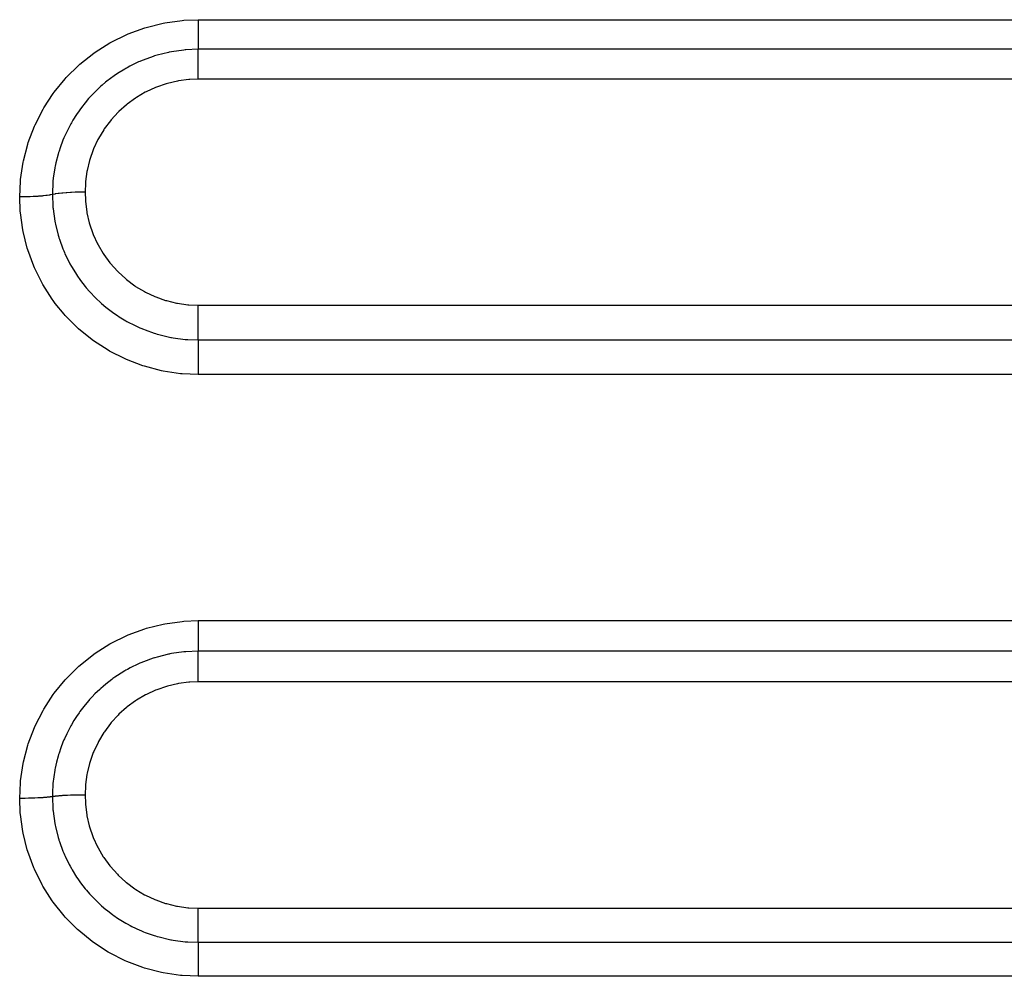
# Model space of a CAD drawing. Extents: x 24 to 1180, y -650 to 283.
# Drawn here: x 145 to 171, y -197 to -172 of the extents above; entities that cross this region are included whole.
import ezdxf

# ---------------------------------------------------------------- set-up
doc = ezdxf.new("R2010")
doc.units = 0
doc.linetypes.add('DASHED', pattern=[11.05, 8.7, -2.35])
doc.layers.add('NEVIDI', color=4, linetype='DASHED')

msp = doc.modelspace()

# ---------------------------------------------------------------- linework, layer by layer
at = {"layer": 'NEVIDI', "color": 7, "linetype": 'CONTINUOUS'}
for p, q in [((149.117106, -172.091428), (149.573733, -172.027996)), ((149.573733, -172.027996), (149.617632, -172.02426)), ((149.617632, -172.02426), (150, -172.008948)), ((150, -172.008948), (262, -172.008948)), ((150, -172.008948), (150, -172.096348)), ((148.146663, -172.384302), (148.582939, -172.224656)), ((148.582939, -172.224656), (148.62523, -172.211695)), ((148.62523, -172.211695), (149.074104, -172.099749)), ((149.074104, -172.099749), (149.117106, -172.091428)), ((150, -172.096348), (150, -172.107524)), ((150, -172.107524), (150, -172.128278)), ((150, -172.128278), (150, -172.214854)), ((150, -172.214854), (150, -172.234688)), ((150, -172.234688), (150, -172.254564)), ((150, -172.254564), (150, -172.32808)), ((147.692437, -172.605393), (148.10644, -172.401511)), ((148.10644, -172.401511), (148.146663, -172.384302)), ((150, -172.32808), (150, -172.355138)), ((150, -172.355138), (150, -172.373748)), ((150, -172.373748), (150, -172.434221)), ((150, -172.434221), (150, -172.467095)), ((150, -172.467095), (150, -172.484139)), ((150, -172.484139), (150, -172.53175)), ((150, -172.53175), (150, -172.568294)), ((147.26584, -172.872663), (147.654998, -172.626386)), ((147.654998, -172.626386), (147.692437, -172.605393)), ((149.652107, -172.810361), (149.620343, -172.813349)), ((149.676206, -172.808271), (149.652107, -172.810361)), ((149.999998, -172.794793), (149.676206, -172.808271)), ((149.999997, -172.670021), (149.999996, -172.694784)), ((149.999996, -172.694784), (149.999996, -172.731671)), ((149.999996, -172.731671), (149.999996, -172.742354)), ((149.999996, -172.742354), (149.999996, -172.757877)), ((149.999996, -172.757877), (149.999998, -172.790973)), ((149.999999, -172.618975), (149.999997, -172.657003)), ((149.999997, -172.657003), (149.999997, -172.670021)), ((149.999998, -172.790973), (149.999998, -172.794793)), ((150, -172.583525), (149.999999, -172.618975)), ((150, -172.568294), (150, -172.583525)), ((262, -172.794793), (150, -172.794793)), ((150.000002, -172.796183), (150.000002, -172.794793)), ((150.000003, -172.831961), (150.000002, -172.796183)), ((146.866319, -173.186986), (147.229899, -172.898192)), ((147.229899, -172.898192), (147.26584, -172.872663)), ((148.809557, -172.981813), (148.54329, -173.078469)), ((148.843418, -172.971073), (148.809557, -172.981813)), ((148.84498, -172.970586), (148.843418, -172.971073)), ((148.909146, -172.951194), (148.84498, -172.970586)), ((149.209566, -172.876101), (148.909146, -172.951194)), ((149.228826, -172.872146), (149.209566, -172.876101)), ((149.244088, -172.869085), (149.228826, -172.872146)), ((149.288648, -172.860507), (149.244088, -172.869085)), ((149.616375, -172.813741), (149.288648, -172.860507)), ((149.620343, -172.813349), (149.616375, -172.813741)), ((149.999999, -173.059059), (150.000001, -172.988249)), ((149.999999, -173.059248), (149.999999, -173.059059)), ((149.999999, -173.074685), (149.999999, -173.059248)), ((150.000001, -172.971562), (150.000002, -172.912375)), ((150.000001, -172.974381), (150.000001, -172.971562)), ((150.000001, -172.988249), (150.000001, -172.974381)), ((150.000002, -172.912375), (150.000003, -172.9004)), ((150.000003, -172.838197), (150.000003, -172.831961)), ((150.000003, -172.848036), (150.000003, -172.838197)), ((150.000003, -172.895431), (150.000003, -172.848036)), ((150.000003, -172.9004), (150.000003, -172.895431)), ((146.503379, -173.541762), (146.833169, -173.216347)), ((146.833169, -173.216347), (146.866319, -173.186986)), ((148.05476, -173.317457), (147.857476, -173.439916)), ((148.085444, -173.299851), (148.05476, -173.317457)), ((148.114875, -173.283313), (148.085444, -173.299851)), ((148.19233, -173.241388), (148.114875, -173.283313)), ((148.421076, -173.130402), (148.19233, -173.241388)), ((148.453944, -173.11595), (148.421076, -173.130402)), ((148.473363, -173.107581), (148.453944, -173.11595)), ((148.54329, -173.078469), (148.473363, -173.107581)), ((149.999999, -173.153232), (149.999999, -173.074685)), ((149.999999, -173.157332), (149.999999, -173.153232)), ((150, -173.170336), (149.999999, -173.157332)), ((150.000002, -173.255624), (150, -173.170336)), ((150.000002, -173.264113), (150.000002, -173.255624)), ((150.000002, -173.273995), (150.000002, -173.264113)), ((150.000006, -173.364763), (150.000002, -173.273995)), ((146.183814, -173.929483), (146.473781, -173.574292)), ((146.473781, -173.574292), (146.503379, -173.541762)), ((147.709643, -173.542956), (147.545849, -173.669768)), ((147.738254, -173.522206), (147.709643, -173.542956)), ((147.772678, -173.497765), (147.738254, -173.522206)), ((147.857476, -173.439916), (147.772678, -173.497765)), ((149.749077, -173.595546), (149.477289, -173.63094)), ((149.778225, -173.593237), (149.749077, -173.595546)), ((150.000008, -173.584921), (149.778225, -173.593237)), ((262, -173.584921), (150, -173.584921)), ((150.000006, -173.377814), (150.000006, -173.364763)), ((150.000006, -173.383897), (150.000006, -173.377814)), ((150.000008, -173.478889), (150.000006, -173.383897)), ((150.000008, -173.496988), (150.000008, -173.478889)), ((150.000008, -173.49895), (150.000008, -173.496988)), ((150.000008, -173.584921), (150.000008, -173.49895)), ((147.387772, -173.806381), (147.260571, -173.927896)), ((147.414041, -173.782627), (147.387772, -173.806381)), ((147.455943, -173.745628), (147.414041, -173.782627)), ((147.545849, -173.669768), (147.455943, -173.745628)), ((148.871219, -173.805095), (148.62474, -173.918192)), ((148.898063, -173.794369), (148.871219, -173.805095)), ((149.15449, -173.706494), (148.898063, -173.794369)), ((149.182399, -173.698462), (149.15449, -173.706494)), ((149.448975, -173.636085), (149.182399, -173.698462)), ((149.477289, -173.63094), (149.448975, -173.636085)), ((145.907975, -174.348463), (146.158119, -173.964638)), ((146.158119, -173.964638), (146.183814, -173.929483)), ((147.096415, -174.102521), (147.000448, -174.215513)), ((147.120284, -174.075745), (147.096415, -174.102521)), ((147.166238, -174.025578), (147.120284, -174.075745)), ((147.260571, -173.927896), (147.166238, -174.025578)), ((148.33881, -174.086001), (148.119743, -174.246104)), ((148.363177, -174.07), (148.33881, -174.086001)), ((148.59897, -173.931618), (148.363177, -174.07)), ((148.62474, -173.918192), (148.59897, -173.931618)), ((145.886272, -174.386007), (145.907975, -174.348463)), ((146.904514, -174.337988), (146.862178, -174.39546)), ((147.000448, -174.215513), (146.904514, -174.337988)), ((148.097231, -174.264359), (147.896042, -174.44497)), ((148.119743, -174.246104), (148.097231, -174.264359)), ((145.677285, -174.796718), (145.886272, -174.386007)), ((146.771025, -174.527318), (146.67816, -174.674957)), ((146.8418, -174.42394), (146.771025, -174.527318)), ((146.862178, -174.39546), (146.8418, -174.42394)), ((147.875516, -174.465337), (147.692361, -174.666256)), ((147.896042, -174.44497), (147.875516, -174.465337)), ((145.496674, -175.265234), (145.659512, -174.836851)), ((145.659512, -174.836851), (145.677285, -174.796718)), ((146.575839, -174.857191), (146.489167, -175.032559)), ((146.622584, -174.77105), (146.575839, -174.857191)), ((146.639841, -174.740521), (146.622584, -174.77105)), ((146.67816, -174.674957), (146.639841, -174.740521)), ((147.673791, -174.6888), (147.511546, -174.907209)), ((147.692361, -174.666256), (147.673791, -174.6888)), ((146.440303, -175.142598), (146.413524, -175.207164)), ((146.454222, -175.110293), (146.440303, -175.142598)), ((146.489167, -175.032559), (146.454222, -175.110293)), ((147.495503, -174.931235), (147.357087, -175.162737)), ((147.511546, -174.907209), (147.495503, -174.931235)), ((145.367937, -175.747997), (145.483441, -175.306614)), ((145.483441, -175.306614), (145.496674, -175.265234)), ((146.33791, -175.410563), (146.310337, -175.494886)), ((146.413524, -175.207164), (146.33791, -175.410563)), ((147.343508, -175.188273), (147.228685, -175.433104)), ((147.357087, -175.162737), (147.343508, -175.188273)), ((146.28701, -175.571964), (146.227778, -175.801705)), ((146.299835, -175.528864), (146.28701, -175.571964)), ((146.310337, -175.494886), (146.299835, -175.528864)), ((147.217697, -175.459945), (147.127323, -175.716889)), ((147.228685, -175.433104), (147.217697, -175.459945)), ((145.291147, -176.245469), (145.359162, -175.79074)), ((145.359162, -175.79074), (145.367937, -175.747997)), ((146.20191, -175.926164), (146.198272, -175.94551)), ((146.208639, -175.89173), (146.20191, -175.926164)), ((146.227778, -175.801705), (146.208639, -175.89173)), ((147.1191, -175.74466), (147.055428, -176.007061)), ((147.127323, -175.716889), (147.1191, -175.74466)), ((146.159856, -176.200166), (146.149484, -176.30045)), ((146.198272, -175.94551), (146.159856, -176.200166)), ((147.050042, -176.035333), (147.012893, -176.302417)), ((147.055428, -176.007061), (147.050042, -176.035333)), ((145.267949, -176.709784), (145.286992, -176.289151)), ((145.286992, -176.289151), (145.291147, -176.245469)), ((146.146433, -176.336148), (146.134188, -176.604754)), ((146.147303, -176.325561), (146.146433, -176.336148)), ((146.149484, -176.30045), (146.147303, -176.325561)), ((147.010347, -176.331226), (147, -176.580175)), ((147.012893, -176.302417), (147.010347, -176.331226)), ((145.28327, -177.088961), (145.267949, -176.709784)), ((145.278042, -176.709785), (145.267949, -176.709791)), ((145.368453, -176.709136), (145.278042, -176.709785)), ((145.3898, -176.708826), (145.368453, -176.709136)), ((145.41128, -176.708454), (145.3898, -176.708826)), ((145.500337, -176.706242), (145.41128, -176.708454)), ((145.521204, -176.705565), (145.500337, -176.706242)), ((145.54199, -176.704828), (145.521204, -176.705565)), ((145.627893, -176.701097), (145.54199, -176.704828)), ((145.647857, -176.700066), (145.627893, -176.701097)), ((145.667769, -176.698973), (145.647857, -176.700066)), ((145.749196, -176.693788), (145.667769, -176.698973)), ((145.767949, -176.69242), (145.749196, -176.693788)), ((145.786463, -176.691), (145.767949, -176.69242)), ((145.861792, -176.684456), (145.786463, -176.691)), ((145.879079, -176.682765), (145.861792, -176.684456)), ((145.895946, -176.681039), (145.879079, -176.682765)), ((145.9638, -176.673263), (145.895946, -176.681039)), ((145.979115, -176.671298), (145.9638, -176.673263)), ((145.994066, -176.669295), (145.979115, -176.671298)), ((146.05334, -176.660407), (145.994066, -176.669295)), ((146.066585, -176.65818), (146.05334, -176.660407)), ((146.079328, -176.655938), (146.066585, -176.65818)), ((146.128884, -176.646115), (146.079328, -176.655938)), ((146.133975, -176.644985), (146.128884, -176.646115)), ((146.134188, -176.604754), (146.133975, -176.644985)), ((146.133975, -176.644985), (146.147295, -176.965353)), ((146.13649, -176.644425), (146.133984, -176.644984)), ((146.140356, -176.643575), (146.13649, -176.644425)), ((146.151833, -176.641134), (146.140356, -176.643575)), ((146.197914, -176.632387), (146.151833, -176.641134)), ((146.211994, -176.629994), (146.197914, -176.632387)), ((146.212646, -176.629886), (146.211994, -176.629994)), ((146.226359, -176.627666), (146.212646, -176.629886)), ((146.285323, -176.619134), (146.226359, -176.627666)), ((146.297901, -176.617499), (146.285323, -176.619134)), ((146.30172, -176.617013), (146.297901, -176.617499)), ((146.313686, -176.615526), (146.30172, -176.617013)), ((146.385699, -176.607521), (146.313686, -176.615526)), ((146.394581, -176.606635), (146.385699, -176.607521)), ((146.40413, -176.605704), (146.394581, -176.606635)), ((146.41226, -176.604931), (146.40413, -176.605704)), ((146.497185, -176.597757), (146.41226, -176.604931)), ((146.501358, -176.597444), (146.497185, -176.597757)), ((146.517235, -176.596286), (146.501358, -176.597444)), ((146.520476, -176.596055), (146.517235, -176.596286)), ((146.616107, -176.590114), (146.520476, -176.596055)), ((146.617784, -176.590024), (146.616107, -176.590114)), ((146.636558, -176.589046), (146.617784, -176.590024)), ((146.639268, -176.58891), (146.636558, -176.589046)), ((146.73712, -176.584741), (146.639268, -176.58891)), ((146.745286, -176.584457), (146.73712, -176.584741)), ((146.758596, -176.584016), (146.745286, -176.584457)), ((146.767591, -176.583731), (146.758596, -176.584016)), ((146.862695, -176.58141), (146.767591, -176.583731)), ((146.877286, -176.581162), (146.862695, -176.58141)), ((146.884599, -176.581048), (146.877286, -176.581162)), ((146.900357, -176.580826), (146.884599, -176.581048)), ((146.990274, -176.580182), (146.900357, -176.580826)), ((147, -176.580175), (146.990274, -176.580182)), ((147.000001, -176.580175), (147.000001, -176.580922)), ((147.000001, -176.580922), (147.008417, -176.803767)), ((146.147295, -176.965353), (146.149503, -176.99077)), ((147.008417, -176.803767), (147.010481, -176.82977)), ((147.010481, -176.82977), (147.04616, -177.103648)), ((145.286921, -177.131534), (145.28327, -177.088961)), ((145.350133, -177.583555), (145.286921, -177.131534)), ((146.149503, -176.99077), (146.15198, -177.017207)), ((146.15198, -177.017207), (146.152872, -177.026265)), ((146.152872, -177.026265), (146.198952, -177.349017)), ((147.04616, -177.103648), (147.050732, -177.128809)), ((147.050732, -177.128809), (147.113327, -177.396568)), ((146.198952, -177.349017), (146.20808, -177.396379)), ((146.20808, -177.396379), (146.208827, -177.400117)), ((146.208827, -177.400117), (146.215086, -177.430735)), ((146.215086, -177.430735), (146.288445, -177.724138)), ((147.113327, -177.396568), (147.120311, -177.420888)), ((147.120311, -177.420888), (147.20878, -177.679535)), ((145.358431, -177.626153), (145.350133, -177.583555)), ((145.469954, -178.070507), (145.358431, -177.626153)), ((146.288445, -177.724138), (146.303268, -177.773634)), ((147.20878, -177.679535), (147.218131, -177.702991)), ((147.218131, -177.702991), (147.332389, -177.952564)), ((146.303268, -177.773634), (146.309799, -177.794701)), ((146.309799, -177.794701), (146.320512, -177.828361)), ((146.320512, -177.828361), (146.414357, -178.086836)), ((147.332389, -177.952564), (147.344154, -177.975195)), ((147.344154, -177.975195), (147.483489, -178.213225)), ((145.482896, -178.112469), (145.469954, -178.070507)), ((145.642158, -178.544943), (145.482896, -178.112469)), ((146.414357, -178.086836), (146.433923, -178.134349)), ((146.433923, -178.134349), (146.454497, -178.182467)), ((146.454497, -178.182467), (146.468923, -178.215172)), ((146.468923, -178.215172), (146.576381, -178.436491)), ((147.483489, -178.213225), (147.497688, -178.234907)), ((147.497688, -178.234907), (147.658856, -178.456094)), ((145.659456, -178.585123), (145.642158, -178.544943)), ((146.576381, -178.436491), (146.600697, -178.481993)), ((146.600697, -178.481993), (146.638322, -178.549637)), ((146.638322, -178.549637), (146.655875, -178.580133)), ((147.658856, -178.456094), (147.675059, -178.476137)), ((147.675059, -178.476137), (147.857703, -178.680199)), ((145.862939, -178.995799), (145.659456, -178.585123)), ((146.655875, -178.580133), (146.773944, -178.770187)), ((146.773944, -178.770187), (146.802269, -178.812367)), ((146.802269, -178.812367), (146.860578, -178.895595)), ((147.857703, -178.680199), (147.8759, -178.698593)), ((147.8759, -178.698593), (148.079849, -178.884991)), ((145.884368, -179.033781), (145.862939, -178.995799)), ((146.130567, -179.420385), (145.884368, -179.033781)), ((146.860578, -178.895595), (146.881401, -178.924222)), ((146.881401, -178.924222), (147.002307, -179.080321)), ((148.079849, -178.884991), (148.100013, -178.901638)), ((148.100013, -178.901638), (148.320274, -179.065672)), ((148.320274, -179.065672), (148.341777, -179.080073)), ((147.002307, -179.080321), (147.034623, -179.119384)), ((147.034623, -179.119384), (147.120739, -179.218625)), ((147.120739, -179.218625), (147.144395, -179.244726)), ((147.144395, -179.244726), (147.260868, -179.366616)), ((148.341777, -179.080073), (148.576658, -179.220913)), ((148.576658, -179.220913), (148.599598, -179.233146)), ((148.599598, -179.233146), (148.849089, -179.350456)), ((146.156098, -179.456102), (146.130567, -179.420385)), ((146.212797, -179.532981), (146.156098, -179.456102)), ((146.445035, -179.817723), (146.212797, -179.532981)), ((147.260868, -179.366616), (147.296904, -179.40225)), ((147.296904, -179.40225), (147.411853, -179.50997)), ((147.411853, -179.50997), (147.438529, -179.533742)), ((147.438529, -179.533742), (147.549273, -179.62785)), ((148.849089, -179.350456), (148.873493, -179.360468)), ((148.873493, -179.360468), (149.133838, -179.452239)), ((149.133838, -179.452239), (149.15877, -179.459638)), ((149.15877, -179.459638), (149.425158, -179.52437)), ((149.425158, -179.52437), (149.450641, -179.529227)), ((149.450641, -179.529227), (149.723141, -179.567144)), ((149.723141, -179.567144), (149.749215, -179.569444)), ((149.749215, -179.569444), (149.999995, -179.579955)), ((149.999992, -179.669063), (149.999994, -179.59153)), ((149.999994, -179.59153), (149.999995, -179.579955)), ((150, -179.579955), (262, -179.579955)), ((146.474382, -179.850691), (146.445035, -179.817723)), ((146.798148, -180.17735), (146.474382, -179.850691)), ((147.549273, -179.62785), (147.588459, -179.659468)), ((147.588459, -179.659468), (147.732173, -179.768481)), ((147.732173, -179.768481), (147.760882, -179.789021)), ((147.760882, -179.789021), (147.860782, -179.857495)), ((147.860782, -179.857495), (147.902052, -179.88447)), ((149.999992, -179.702809), (149.999992, -179.669063)), ((149.999992, -179.725921), (149.999992, -179.702809)), ((149.999994, -179.793333), (149.999992, -179.725921)), ((149.999995, -179.83707), (149.999994, -179.793333)), ((149.999996, -179.860109), (149.999995, -179.83707)), ((149.999998, -179.916171), (149.999996, -179.860109)), ((147.902052, -179.88447), (148.081457, -179.99334)), ((148.081457, -179.99334), (148.112805, -180.011025)), ((148.112805, -180.011025), (148.193451, -180.054785)), ((148.193451, -180.054785), (148.237467, -180.077639)), ((148.237467, -180.077639), (148.450772, -180.178582)), ((149.999999, -179.968884), (149.999998, -179.916171)), ((150, -179.991227), (149.999999, -179.968884)), ((150.000001, -180.035714), (150, -179.991227)), ((150.000001, -180.095876), (150.000001, -180.035714)), ((150.000001, -180.117181), (150.000001, -180.095876)), ((150.000001, -180.149914), (150.000001, -180.117181)), ((146.830524, -180.2067), (146.798148, -180.17735)), ((147.187283, -180.496947), (146.830524, -180.2067)), ((148.450772, -180.178582), (148.483284, -180.192595)), ((148.483284, -180.192595), (148.546619, -180.21889)), ((148.546619, -180.21889), (148.592277, -180.237039)), ((148.592277, -180.237039), (148.836699, -180.323084)), ((148.836699, -180.323084), (148.870964, -180.333697)), ((148.870964, -180.333697), (148.914501, -180.346683)), ((148.914501, -180.346683), (148.961335, -180.360035)), ((148.961335, -180.360035), (149.239179, -180.426424)), ((149.999996, -180.425687), (149.999997, -180.356296)), ((149.999997, -180.326472), (149.999999, -180.257387)), ((149.999997, -180.344481), (149.999997, -180.326472)), ((149.999997, -180.356296), (149.999997, -180.344481)), ((149.999999, -180.235548), (150, -180.215933)), ((149.999999, -180.257387), (149.999999, -180.235548)), ((150, -180.215933), (150.000001, -180.149914)), ((147.222825, -180.522829), (147.187283, -180.496947)), ((147.611678, -180.775351), (147.222825, -180.522829)), ((149.239179, -180.426424), (149.274759, -180.433378)), ((149.274759, -180.433378), (149.291133, -180.436464)), ((149.291133, -180.436464), (149.339057, -180.445078)), ((149.339057, -180.445078), (149.650956, -180.486152)), ((149.650956, -180.486152), (149.676482, -180.488374)), ((149.676482, -180.488374), (149.686999, -180.48924)), ((149.686999, -180.48924), (149.725229, -180.492144)), ((149.725229, -180.492144), (150.000002, -180.50186)), ((149.999996, -180.441547), (149.999996, -180.425687)), ((149.999996, -180.445076), (149.999996, -180.441547)), ((149.999998, -180.50186), (149.999996, -180.445076)), ((150, -180.50186), (262, -180.50186)), ((150.000002, -180.50186), (150.000004, -180.558873)), ((150.000004, -180.580829), (150.000002, -180.647861)), ((150.000004, -180.558873), (150.000004, -180.566132)), ((150.000004, -180.566132), (150.000004, -180.580829)), ((147.650171, -180.797512), (147.611678, -180.775351)), ((148.062331, -181.006366), (147.650171, -180.797512)), ((150.000001, -180.679607), (150, -180.746871)), ((150, -180.746871), (150, -180.770807)), ((150, -180.770807), (150, -180.789311)), ((150, -180.789311), (150.000002, -180.854638)), ((150.000002, -180.662772), (150.000001, -180.679607)), ((150.000002, -180.647861), (150.000002, -180.662772)), ((150.000002, -180.854638), (150.000003, -180.888491)), ((150.000003, -180.888491), (150.000004, -180.908094)), ((148.102505, -181.024101), (148.062331, -181.006366)), ((148.533134, -181.18741), (148.102505, -181.024101)), ((150.000004, -181.164668), (150.000003, -181.212087)), ((150.000004, -180.908094), (150.000005, -180.969226)), ((150.000005, -181.088934), (150.000004, -181.14345)), ((150.000004, -181.14345), (150.000004, -181.164668)), ((150.000005, -180.969226), (150.000006, -181.013293)), ((150.000006, -181.034111), (150.000005, -181.088934)), ((150.000006, -181.013293), (150.000006, -181.034111)), ((148.575072, -181.200811), (148.533134, -181.18741)), ((149.024239, -181.318195), (148.575072, -181.200811)), ((149.067728, -181.327108), (149.024239, -181.318195)), ((149.529033, -181.396141), (149.067728, -181.327108)), ((149.572354, -181.400254), (149.529033, -181.396141)), ((150, -181.419472), (149.572354, -181.400254)), ((150.000001, -181.276208), (150, -181.297653)), ((150, -181.297653), (150, -181.301643)), ((150, -181.301643), (150, -181.36066)), ((150, -181.36066), (150, -181.409479)), ((150, -181.409479), (150, -181.419472)), ((262, -181.419472), (150, -181.419472)), ((150.000003, -181.212087), (150.000001, -181.276208)), ((149.617992, -187.960056), (150, -187.944729)), ((150, -187.944729), (227, -187.944729)), ((150, -187.944729), (150, -188.03272)), ((148.148208, -188.320481), (148.584264, -188.160626)), ((148.584264, -188.160626), (148.626517, -188.147653)), ((148.626517, -188.147653), (149.074975, -188.035612)), ((149.074975, -188.035612), (149.117939, -188.027284)), ((149.117939, -188.027284), (149.574133, -187.963795)), ((149.574133, -187.963795), (149.617992, -187.960056)), ((150, -188.03272), (150, -188.043995)), ((150, -188.043995), (150, -188.064947)), ((150, -188.064947), (150, -188.152563)), ((150, -188.152563), (150, -188.172685)), ((150, -188.172685), (150, -188.192871)), ((150, -188.192871), (150, -188.267709)), ((147.694174, -188.541875), (148.107967, -188.337729)), ((148.107967, -188.337729), (148.148208, -188.320481)), ((150, -188.267709), (150, -188.29533)), ((150, -188.29533), (150, -188.314352)), ((150, -188.314352), (150, -188.376321)), ((150, -188.376321), (150, -188.410114)), ((150, -188.410114), (150, -188.427669)), ((150, -188.427669), (150, -188.476836)), ((147.267774, -188.809486), (147.656755, -188.562894)), ((147.656755, -188.562894), (147.694174, -188.541875)), ((149.999997, -188.621048), (149.999996, -188.647189)), ((149.999996, -188.647189), (149.999996, -188.686397)), ((149.999996, -188.686397), (149.999996, -188.697826)), ((149.999996, -188.697826), (149.999996, -188.714506)), ((149.999996, -188.714506), (149.999998, -188.750445)), ((149.999999, -188.567511), (149.999997, -188.607353)), ((149.999997, -188.607353), (149.999997, -188.621048)), ((150, -188.530552), (149.999999, -188.567511)), ((150, -188.476836), (150, -188.51472)), ((150, -188.51472), (150, -188.530552)), ((146.868155, -189.124421), (147.231846, -188.83505)), ((147.231846, -188.83505), (147.267774, -188.809486)), ((148.81014, -188.941892), (148.546112, -189.03781)), ((148.843993, -188.931136), (148.81014, -188.941892)), ((148.85193, -188.928664), (148.843993, -188.931136)), ((148.91156, -188.910684), (148.85193, -188.928664)), ((149.209969, -188.836044), (148.91156, -188.910684)), ((149.232957, -188.831328), (149.209969, -188.836044)), ((149.244462, -188.829022), (149.232957, -188.831328)), ((149.290257, -188.820199), (149.244462, -188.829022)), ((149.616586, -188.773606), (149.290257, -188.820199)), ((149.621564, -188.773114), (149.616586, -188.773606)), ((149.652282, -188.770224), (149.621564, -188.773114)), ((149.676902, -188.768086), (149.652282, -188.770224)), ((149.999998, -188.754636), (149.676902, -188.768086)), ((149.999998, -188.750445), (149.999998, -188.754636)), ((149.999999, -189.03377), (150.000001, -188.960188)), ((227, -188.754636), (150, -188.754636)), ((150.000001, -188.942779), (150.000002, -188.880589)), ((150.000001, -188.945724), (150.000001, -188.942779)), ((150.000001, -188.960188), (150.000001, -188.945724)), ((150.000002, -188.756199), (150.000002, -188.754636)), ((150.000003, -188.795003), (150.000002, -188.756199)), ((150.000002, -188.880589), (150.000003, -188.868026)), ((150.000003, -188.80172), (150.000003, -188.795003)), ((150.000003, -188.812323), (150.000003, -188.80172)), ((150.000003, -188.862634), (150.000003, -188.812323)), ((150.000003, -188.868026), (150.000003, -188.862634)), ((146.504997, -189.480013), (146.834996, -189.15384)), ((146.834996, -189.15384), (146.868155, -189.124421)), ((148.129051, -189.236397), (148.086212, -189.260398)), ((148.195682, -189.200473), (148.129051, -189.236397)), ((148.421766, -189.090696), (148.195682, -189.200473)), ((148.454624, -189.076223), (148.421766, -189.090696)), ((148.483296, -189.063889), (148.454624, -189.076223)), ((148.546112, -189.03781), (148.483296, -189.063889)), ((149.999999, -189.033965), (149.999999, -189.03377)), ((149.999999, -189.049902), (149.999999, -189.033965)), ((149.999999, -189.13087), (149.999999, -189.049902)), ((149.999999, -189.134922), (149.999999, -189.13087)), ((150, -189.148445), (149.999999, -189.134922)), ((150.000002, -189.235538), (150, -189.148445)), ((150.000002, -189.244194), (150.000002, -189.235538)), ((150.000002, -189.254265), (150.000002, -189.244194)), ((150.000006, -189.346417), (150.000002, -189.254265)), ((146.185165, -189.868713), (146.475382, -189.512617)), ((146.475382, -189.512617), (146.504997, -189.480013)), ((147.710411, -189.503922), (147.549221, -189.628819)), ((147.739069, -189.483103), (147.710411, -189.503922)), ((147.791029, -189.446364), (147.739069, -189.483103)), ((147.861001, -189.398875), (147.791029, -189.446364)), ((148.055221, -189.278213), (147.861001, -189.398875)), ((148.086212, -189.260398), (148.055221, -189.278213)), ((150.000006, -189.359902), (150.000006, -189.346417)), ((150.000006, -189.366074), (150.000006, -189.359902)), ((150.000008, -189.46199), (150.000006, -189.366074)), ((150.000008, -189.48031), (150.000008, -189.46199)), ((150.000008, -189.482268), (150.000008, -189.48031)), ((150.000008, -189.568847), (150.000008, -189.482268)), ((147.388547, -189.767788), (147.263639, -189.887211)), ((147.414847, -189.743966), (147.388547, -189.767788)), ((147.477252, -189.689161), (147.414847, -189.743966)), ((147.549221, -189.628819), (147.477252, -189.689161)), ((148.899562, -189.777989), (148.87269, -189.788725)), ((149.155846, -189.690188), (148.899562, -189.777989)), ((149.183441, -189.682249), (149.155846, -189.690188)), ((149.449998, -189.619888), (149.183441, -189.682249)), ((149.478218, -189.614763), (149.449998, -189.619888)), ((149.749624, -189.579437), (149.478218, -189.614763)), ((149.778253, -189.577168), (149.749624, -189.579437)), ((150.000008, -189.568847), (149.778253, -189.577168)), ((227, -189.568846), (150, -189.568846)), ((145.908988, -190.28891), (146.159459, -189.903942)), ((146.159459, -189.903942), (146.185165, -189.868713)), ((147.120983, -190.03768), (147.097603, -190.063944)), ((147.19045, -189.962391), (147.120983, -190.03768)), ((147.263639, -189.887211), (147.19045, -189.962391)), ((148.600722, -189.915113), (148.365089, -190.053377)), ((148.626556, -189.901655), (148.600722, -189.915113)), ((148.87269, -189.788725), (148.626556, -189.901655)), ((145.887246, -190.326586), (145.908988, -190.28891)), ((146.930228, -190.26736), (146.86275, -190.358083)), ((147.003243, -190.175106), (146.930228, -190.26736)), ((147.097603, -190.063944), (147.003243, -190.175106)), ((148.098986, -190.247807), (147.897777, -190.428412)), ((148.12151, -190.229545), (148.098986, -190.247807)), ((148.34066, -190.069417), (148.12151, -190.229545)), ((148.365089, -190.053377), (148.34066, -190.069417)), ((145.678006, -190.738478), (145.887246, -190.326586)), ((146.773248, -190.487657), (146.704172, -190.596015)), ((146.842337, -190.38666), (146.773248, -190.487657)), ((146.86275, -190.358083), (146.842337, -190.38666)), ((147.877167, -190.448861), (147.693914, -190.64985)), ((147.897777, -190.428412), (147.877167, -190.448861)), ((145.496858, -191.209264), (145.660208, -190.778731)), ((145.660208, -190.778731), (145.678006, -190.738478)), ((146.57749, -190.818474), (146.513657, -190.94537)), ((146.623014, -190.734517), (146.57749, -190.818474)), ((146.640281, -190.70392), (146.623014, -190.734517)), ((146.704172, -190.596015), (146.640281, -190.70392)), ((147.67525, -190.672501), (147.512797, -190.891148)), ((147.693914, -190.64985), (147.67525, -190.672501)), ((146.454517, -191.074586), (146.440492, -191.107192)), ((146.513657, -190.94537), (146.454517, -191.074586)), ((147.496683, -190.915276), (147.357986, -191.147222)), ((147.512797, -190.891148), (147.496683, -190.915276)), ((145.368123, -191.692959), (145.483875, -191.249939)), ((145.483875, -191.249939), (145.496858, -191.209264)), ((146.359348, -191.314686), (146.310511, -191.460128)), ((146.414641, -191.169579), (146.359348, -191.314686)), ((146.440492, -191.107192), (146.414641, -191.169579)), ((147.344383, -191.172802), (147.229283, -191.418201)), ((147.357986, -191.147222), (147.344383, -191.172802)), ((146.287668, -191.535667), (146.244406, -191.697261)), ((146.299984, -191.494245), (146.287668, -191.535667)), ((146.310511, -191.460128), (146.299984, -191.494245)), ((147.218262, -191.445122), (147.127683, -191.702635)), ((147.229283, -191.418201), (147.218262, -191.445122)), ((145.291179, -192.192278), (145.359332, -191.735848)), ((145.359332, -191.735848), (145.368123, -191.692959)), ((146.208715, -191.857995), (146.201976, -191.892531)), ((146.244406, -191.697261), (146.208715, -191.857995)), ((147.11941, -191.730574), (147.05561, -191.993479)), ((147.127683, -191.702635), (147.11941, -191.730574)), ((146.170095, -192.086923), (146.1495, -192.267787)), ((146.198569, -191.910663), (146.170095, -192.086923)), ((146.201976, -191.892531), (146.198569, -191.910663)), ((147.050186, -192.021949), (147.012935, -192.289736)), ((147.05561, -191.993479), (147.050186, -192.021949)), ((145.267949, -192.658077), (145.287013, -192.236147)), ((145.287013, -192.236147), (145.291179, -192.192278)), ((146.146445, -192.303578), (146.136141, -192.484162)), ((146.147372, -192.292301), (146.146445, -192.303578)), ((146.1495, -192.267787), (146.147372, -192.292301)), ((147.010376, -192.318691), (147, -192.568339)), ((147.012935, -192.289736), (147.010376, -192.318691)), ((145.627893, -192.652063), (145.54199, -192.654647)), ((145.647857, -192.651349), (145.627893, -192.652063)), ((145.667769, -192.650592), (145.647857, -192.651349)), ((145.749196, -192.647002), (145.667769, -192.650592)), ((145.767949, -192.646055), (145.749196, -192.647002)), ((145.786463, -192.645071), (145.767949, -192.646055)), ((145.861792, -192.640541), (145.786463, -192.645071)), ((145.879079, -192.63937), (145.861792, -192.640541)), ((145.895946, -192.638176), (145.879079, -192.63937)), ((145.9638, -192.632792), (145.895946, -192.638176)), ((145.979115, -192.631432), (145.9638, -192.632792)), ((145.994066, -192.630045), (145.979115, -192.631432)), ((146.05334, -192.623892), (145.994066, -192.630045)), ((146.066585, -192.622349), (146.05334, -192.623892)), ((146.079328, -192.620798), (146.066585, -192.622349)), ((146.128884, -192.613996), (146.079328, -192.620798)), ((146.133975, -192.613214), (146.128884, -192.613996)), ((146.136141, -192.484162), (146.133975, -192.613214)), ((146.133975, -192.613213), (146.14737, -192.934896)), ((146.136513, -192.61282), (146.133979, -192.613212)), ((146.154718, -192.610134), (146.136513, -192.61282)), ((146.166393, -192.608515), (146.154718, -192.610134)), ((146.197904, -192.604492), (146.166393, -192.608515)), ((146.212007, -192.602832), (146.197904, -192.604492)), ((146.227744, -192.60107), (146.212007, -192.602832)), ((146.241612, -192.59959), (146.227744, -192.60107)), ((146.28534, -192.595313), (146.241612, -192.59959)), ((146.301734, -192.593844), (146.28534, -192.595313)), ((146.312788, -192.592892), (146.301734, -192.593844)), ((146.328541, -192.591584), (146.312788, -192.592892)), ((146.385696, -192.587274), (146.328541, -192.591584)), ((146.40416, -192.586015), (146.385696, -192.587274)), ((146.408428, -192.585732), (146.40416, -192.586015)), ((146.425883, -192.584608), (146.408428, -192.585732)), ((146.497183, -192.580514), (146.425883, -192.584608)), ((146.51326, -192.579693), (146.497183, -192.580514)), ((146.517398, -192.579487), (146.51326, -192.579693)), ((146.532197, -192.57877), (146.517398, -192.579487)), ((146.617781, -192.57516), (146.532197, -192.57877)), ((146.62583, -192.574865), (146.617781, -192.57516)), ((146.639181, -192.574391), (146.62583, -192.574865)), ((146.645885, -192.574161), (146.639181, -192.574391)), ((146.743979, -192.571336), (146.645885, -192.574161)), ((146.745193, -192.571308), (146.743979, -192.571336)), ((146.764904, -192.570861), (146.745193, -192.571308)), ((146.767736, -192.5708), (146.764904, -192.570861)), ((146.866351, -192.569151), (146.767736, -192.5708)), ((146.877264, -192.569024), (146.866351, -192.569151)), ((146.887577, -192.568914), (146.877264, -192.569024)), ((146.90024, -192.568792), (146.887577, -192.568914)), ((146.990546, -192.568343), (146.90024, -192.568792)), ((147, -192.568339), (146.990546, -192.568343)), ((147.000001, -192.568338), (147.008487, -192.793012)), ((145.283306, -193.038408), (145.267949, -192.658077)), ((145.278042, -192.65808), (145.267949, -192.658084)), ((145.368453, -192.657631), (145.278042, -192.65808)), ((145.3898, -192.657417), (145.368453, -192.657631)), ((145.41128, -192.657159), (145.3898, -192.657417)), ((145.500337, -192.655627), (145.41128, -192.657159)), ((145.521204, -192.655158), (145.500337, -192.655627)), ((145.54199, -192.654647), (145.521204, -192.655158)), ((147.008487, -192.793012), (147.01052, -192.818548)), ((147.01052, -192.818548), (147.046343, -193.093107)), ((145.286965, -193.081108), (145.283306, -193.038408)), ((145.350343, -193.534585), (145.286965, -193.081108)), ((146.14737, -192.934896), (146.149526, -192.959714)), ((146.149526, -192.959714), (146.152078, -192.98693)), ((146.152078, -192.98693), (146.152896, -192.995241)), ((146.152896, -192.995241), (146.199338, -193.320244)), ((147.046343, -193.093107), (147.050943, -193.118384)), ((147.050943, -193.118384), (147.113719, -193.386501)), ((146.199338, -193.320244), (146.208189, -193.366143)), ((146.208189, -193.366143), (146.209258, -193.371491)), ((146.209258, -193.371491), (146.21519, -193.400493)), ((146.21519, -193.400493), (146.289265, -193.696583)), ((147.113719, -193.386501), (147.12076, -193.41098)), ((147.12076, -193.41098), (147.209353, -193.669656)), ((145.358661, -193.577312), (145.350343, -193.534585)), ((145.470477, -194.023044), (145.358661, -193.577312)), ((146.289265, -193.696583), (146.304175, -193.74629)), ((147.209353, -193.669656), (147.218957, -193.693713)), ((147.218957, -193.693713), (147.333354, -193.943239)), ((146.304175, -193.74629), (146.310058, -193.765258)), ((146.310058, -193.765258), (146.320774, -193.798959)), ((146.320774, -193.798959), (146.415793, -194.060502)), ((147.333354, -193.943239), (147.345424, -193.966422)), ((145.483456, -194.065143), (145.470477, -194.023044)), ((145.643044, -194.498717), (145.483456, -194.065143)), ((146.415793, -194.060502), (146.435255, -194.107697)), ((146.435255, -194.107697), (146.454925, -194.153689)), ((146.454925, -194.153689), (146.469366, -194.186447)), ((146.469366, -194.186447), (146.578547, -194.411187)), ((147.345424, -193.966422), (147.484987, -194.204473)), ((147.484987, -194.204473), (147.49927, -194.226251)), ((146.578547, -194.411187), (146.602774, -194.456453)), ((146.602774, -194.456453), (146.638918, -194.52141)), ((147.49927, -194.226251), (147.660639, -194.447394)), ((147.660639, -194.447394), (147.676886, -194.467463)), ((147.676886, -194.467463), (147.859707, -194.671447)), ((145.660394, -194.539037), (145.643044, -194.498717)), ((145.864168, -194.95051), (145.660394, -194.539037)), ((146.638918, -194.52141), (146.656615, -194.552172)), ((146.656615, -194.552172), (146.776744, -194.74543)), ((147.859707, -194.671447), (147.877969, -194.689881)), ((147.877969, -194.689881), (148.082436, -194.876471)), ((145.885626, -194.988565), (145.864168, -194.95051)), ((146.132229, -195.376008), (145.885626, -194.988565)), ((146.776744, -194.74543), (146.80515, -194.787666)), ((146.80515, -194.787666), (146.861402, -194.867921)), ((146.861402, -194.867921), (146.882143, -194.896452)), ((146.882143, -194.896452), (147.00562, -195.055802)), ((148.082436, -194.876471), (148.102211, -194.892772)), ((148.102211, -194.892772), (148.322446, -195.056569)), ((147.00562, -195.055802), (147.037986, -195.094869)), ((147.037986, -195.094869), (147.121717, -195.191319)), ((147.121717, -195.191319), (147.14533, -195.217388)), ((147.14533, -195.217388), (147.264693, -195.342245)), ((148.322446, -195.056569), (148.344012, -195.070992)), ((148.344012, -195.070992), (148.578676, -195.211523)), ((148.578676, -195.211523), (148.601612, -195.223738)), ((148.601612, -195.223738), (148.851355, -195.340988)), ((146.157794, -195.411791), (146.132229, -195.376008)), ((146.447094, -195.774044), (146.157794, -195.411791)), ((147.264693, -195.342245), (147.300624, -195.377725)), ((147.300624, -195.377725), (147.412898, -195.482895)), ((147.412898, -195.482895), (147.439612, -195.506715)), ((147.439612, -195.506715), (147.553285, -195.60327)), ((148.851355, -195.340988), (148.875464, -195.350864)), ((148.875464, -195.350864), (149.135248, -195.442341)), ((149.135248, -195.442341), (149.16019, -195.449734)), ((149.16019, -195.449734), (149.426121, -195.514263)), ((149.426121, -195.514263), (149.451592, -195.519114)), ((149.451592, -195.519114), (149.723519, -195.556917)), ((146.476469, -195.807058), (146.447094, -195.774044)), ((147.553285, -195.60327), (147.592381, -195.634771)), ((147.592381, -195.634771), (147.733302, -195.741623)), ((147.733302, -195.741623), (147.762016, -195.762178)), ((147.762016, -195.762178), (147.864727, -195.832553)), ((149.723519, -195.556917), (149.749613, -195.559218)), ((149.749613, -195.559218), (149.999994, -195.569702)), ((149.999991, -195.659016), (149.999993, -195.581322)), ((149.999991, -195.692757), (149.999991, -195.659016)), ((149.999991, -195.715871), (149.999991, -195.692757)), ((149.999992, -195.783053), (149.999991, -195.715871)), ((149.999994, -195.826544), (149.999992, -195.783053)), ((149.999993, -195.581322), (149.999994, -195.569702)), ((150, -195.569702), (227, -195.569702)), ((146.494036, -195.826508), (146.476469, -195.807058)), ((146.800341, -196.133983), (146.494036, -195.826508)), ((147.864727, -195.832553), (147.906132, -195.859578)), ((147.906132, -195.859578), (148.082593, -195.966611)), ((148.082593, -195.966611), (148.113924, -195.984296)), ((148.113924, -195.984296), (148.197242, -196.029487)), ((148.197242, -196.029487), (148.241252, -196.052306)), ((149.999995, -195.849464), (149.999994, -195.826544)), ((149.999997, -195.905036), (149.999995, -195.849464)), ((149.999999, -195.957165), (149.999997, -195.905036)), ((150, -195.979231), (149.999999, -195.957165)), ((150.000001, -196.023098), (150, -195.979231)), ((150.000001, -196.08227), (150.000001, -196.023098)), ((146.832737, -196.163366), (146.800341, -196.133983)), ((147.189569, -196.453822), (146.832737, -196.163366)), ((148.241252, -196.052306), (148.451709, -196.151855)), ((148.451709, -196.151855), (148.484096, -196.165823)), ((148.484096, -196.165823), (148.550016, -196.193181)), ((148.550016, -196.193181), (148.595615, -196.21128)), ((148.595615, -196.21128), (148.837494, -196.296385)), ((148.837494, -196.296385), (148.871765, -196.307006)), ((148.871765, -196.307006), (148.917118, -196.320529)), ((149.999997, -196.307146), (149.999999, -196.240171)), ((149.999999, -196.218928), (150, -196.199773)), ((149.999999, -196.240171), (149.999999, -196.218928)), ((150, -196.199773), (150.000001, -196.135287)), ((150.000001, -196.103223), (150.000001, -196.08227)), ((150.000001, -196.135287), (150.000001, -196.103223)), ((147.225117, -196.479721), (147.189569, -196.453822)), ((147.613985, -196.732385), (147.225117, -196.479721)), ((148.917118, -196.320529), (148.963785, -196.333816)), ((148.963785, -196.333816), (149.239898, -196.399756)), ((149.239898, -196.399756), (149.275385, -196.406694)), ((149.275385, -196.406694), (149.292961, -196.410005)), ((149.292961, -196.410005), (149.340835, -196.418599)), ((149.340835, -196.418599), (149.651193, -196.45944)), ((149.651193, -196.45944), (149.677273, -196.46171)), ((149.677273, -196.46171), (149.687214, -196.462528)), ((149.687214, -196.462528), (149.725513, -196.465439)), ((149.725513, -196.465439), (150.000002, -196.475147)), ((149.999996, -196.402638), (149.999997, -196.336006)), ((149.999996, -196.417837), (149.999996, -196.402638)), ((149.999996, -196.421205), (149.999996, -196.417837)), ((149.999997, -196.475147), (149.999996, -196.421205)), ((149.999997, -196.324429), (149.999997, -196.307146)), ((149.999997, -196.336006), (149.999997, -196.324429)), ((150, -196.475147), (227, -196.475147)), ((150.000002, -196.475147), (150.000004, -196.532549)), ((150.000004, -196.550328), (150.000002, -196.622095)), ((150.000004, -196.532549), (150.000004, -196.536269)), ((150.000004, -196.536269), (150.000004, -196.550328)), ((147.652487, -196.754561), (147.613985, -196.732385)), ((148.064207, -196.963296), (147.652487, -196.754561)), ((150.000002, -196.645402), (150, -196.722843)), ((150, -196.722843), (150, -196.734143)), ((150, -196.734143), (150, -196.751987)), ((150, -196.751987), (150.000001, -196.83338)), ((150.000002, -196.622095), (150.000002, -196.629141)), ((150.000002, -196.629141), (150.000002, -196.645402)), ((148.104339, -196.981022), (148.064207, -196.963296)), ((148.534728, -197.144327), (148.104339, -196.981022)), ((150.000001, -196.83338), (150.000002, -196.84894)), ((150.000002, -196.84894), (150.000002, -196.868416)), ((150.000002, -196.868416), (150.000005, -196.951794)), ((150.000005, -196.951794), (150.000006, -196.971819)), ((150.000006, -196.971819), (150.000007, -196.992383)), ((150.000007, -196.992383), (150.000008, -197.075958)), ((150.000008, -197.075958), (150.000008, -197.100656)), ((148.576634, -197.157724), (148.534728, -197.144327)), ((149.025489, -197.275089), (148.576634, -197.157724)), ((149.068929, -197.283996), (149.025489, -197.275089)), ((149.529697, -197.352977), (149.068929, -197.283996)), ((150.000004, -197.254393), (150, -197.298345)), ((150, -197.298345), (150.000007, -197.337343)), ((150.000005, -197.232752), (150.000004, -197.254393)), ((150.000006, -197.203844), (150.000005, -197.232752)), ((150.000008, -197.121732), (150.000006, -197.203844)), ((150.000007, -197.337343), (150.000006, -197.366234)), ((150.000008, -197.100656), (150.000008, -197.121732)), ((149.572975, -197.357087), (149.529697, -197.352977)), ((150, -197.376282), (149.572975, -197.357087)), ((227, -197.376282), (150, -197.376282)), ((150.000006, -197.366234), (150.000006, -197.376282))]:
    msp.add_line(p, q, dxfattribs=at)

doc.saveas('drawing.dxf')
